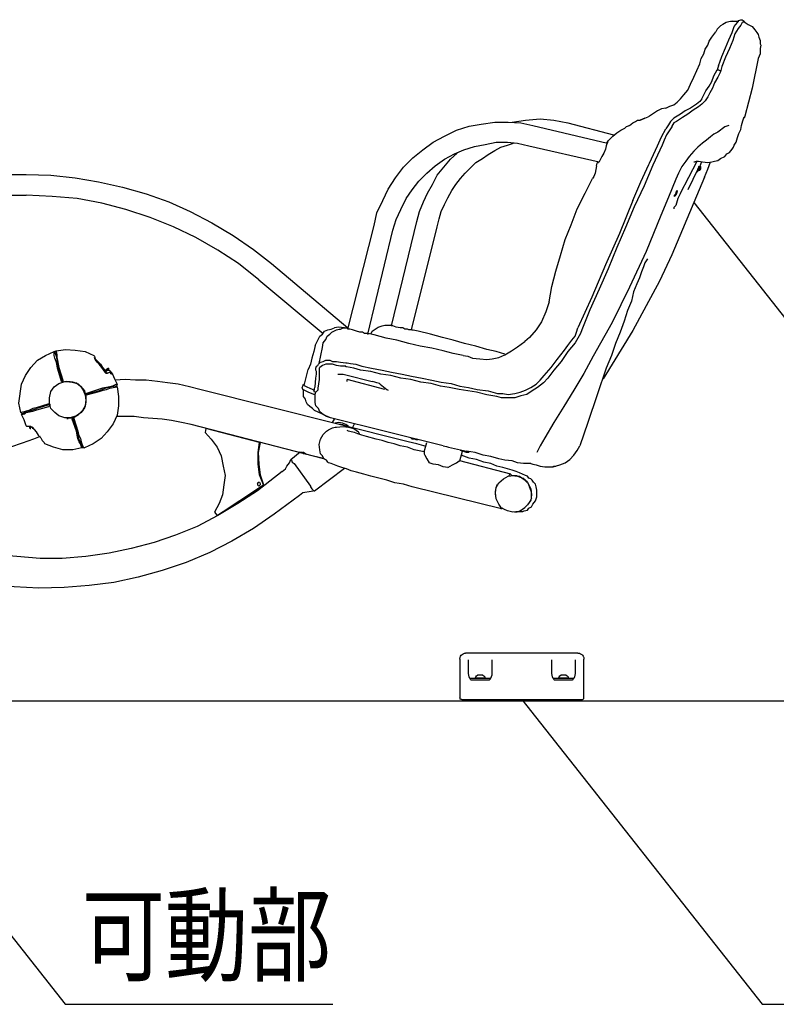
# Model space of a CAD drawing. Extents: x 0 to 21000, y 0 to 14850.
# Drawn here: x 7123 to 8363, y 1560 to 3174 of the extents above; entities that cross this region are included whole.
import ezdxf
from ezdxf.enums import TextEntityAlignment as Align

# ---------------------------------------------------------------- set-up
doc = ezdxf.new("R2010")
doc.units = 0
doc.header["$LTSCALE"] = 200
for name, color, linetype in [('D-BGD', 7, 'CONTINUOUS'), ('D-STR', 1, 'CONTINUOUS'), ('D-STR-HTXT', 7, 'CONTINUOUS')]:
    doc.layers.add(name, color=color, linetype=linetype)
doc.styles.add('STYLE_2_5', font='romans.shx', dxfattribs={"width": 0.8, "height": 2.5, "bigfont": 'bigfont.shx'})

msp = doc.modelspace()

# ---------------------------------------------------------------- linework, layer by layer
at = {"layer": 'D-BGD'}
msp.add_lwpolyline([(3037.402, 2057.353), (10519.726, 2057.353)], dxfattribs=at)
at = {"layer": 'D-STR'}
for p, q in [((7652.956, 2668.66), (7660.648, 2668.66)), ((7613.392, 2602.713), (7613.392, 2584.039)), ((7635.374, 2609.313), (7624.374, 2609.313)), ((7960.655, 2446.672), (7948.564, 2446.672)), ((7847.247, 2059.353), (8044.097, 2059.353))]:
    msp.add_line(p, q, dxfattribs=at)
for points in [[(8290.336, 3171.963), (8284.845, 3170.872), (8280.445, 3169.763), (8274.954, 3166.472), (8271.645, 3164.272), (8266.154, 3158.781), (8263.954, 3154.381)], [(8268.354, 3098.343), (8273.845, 3113.726), (8279.336, 3128.017), (8284.845, 3141.199), (8290.336, 3153.29), (8293.627, 3163.181), (8299.118, 3169.763), (8301.318, 3173.072), (8304.627, 3174.163), (8306.81, 3174.163)], [(8310.119, 3170.872), (8306.81, 3169.763), (8304.627, 3165.381), (8300.227, 3159.872), (8294.736, 3151.09), (8291.427, 3140.108), (8285.936, 3126.908), (8279.336, 3112.634), (8273.845, 3097.234)], [(8288.136, 3171.963), (8301.318, 3171.963)], [(8306.81, 3174.163), (8310.119, 3171.963), (8311.21, 3169.763)], [(8310.119, 3170.872), (8316.701, 3166.472), (8323.301, 3163.181), (8327.701, 3157.69), (8330.992, 3153.29), (8333.192, 3149.999), (8334.283, 3145.599), (8336.483, 3140.108), (8336.483, 3134.599), (8337.592, 3132.399), (8336.483, 3126.908), (8336.483, 3118.126), (8333.192, 3110.434)], [(8227.698, 3079.652), (8237.589, 3101.634), (8239.789, 3110.434), (8244.172, 3118.126), (8246.372, 3125.817), (8250.772, 3132.399), (8252.972, 3138.999), (8257.372, 3145.599), (8263.954, 3154.381)], [(8333.192, 3110.434), (8323.301, 3062.07), (8311.21, 3015.923)], [(8273.845, 3097.234), (8271.645, 3088.452), (8267.263, 3079.652), (8261.754, 3070.87), (8258.463, 3062.07), (8254.063, 3054.379), (8250.772, 3047.796), (8246.372, 3041.196), (8240.88, 3035.705), (8235.389, 3031.305)], [(8247.481, 3057.688), (8252.972, 3065.379), (8257.372, 3073.07), (8260.663, 3081.852), (8266.154, 3091.743)], [(8268.354, 3098.343), (8266.154, 3091.743)], [(8266.154, 3091.743), (8268.354, 3091.743)], [(8268.354, 3091.743), (8270.554, 3090.652), (8271.645, 3088.452)], [(8181.534, 3029.105), (8188.134, 3032.396), (8194.734, 3034.596), (8200.225, 3038.996), (8205.716, 3044.488), (8211.207, 3051.088), (8217.807, 3058.779), (8222.207, 3068.67), (8227.698, 3079.652)], [(8240.88, 3044.488), (8244.172, 3051.088), (8247.481, 3057.688)], [(8232.098, 3035.705), (8222.207, 3029.105), (8213.407, 3024.705)], [(8240.88, 3044.488), (8237.589, 3040.105), (8232.098, 3035.705)], [(8181.534, 3029.105), (8174.951, 3028.014), (8168.351, 3024.705), (8155.169, 3015.923)], [(8217.807, 3019.214), (8209.007, 3013.723), (8199.116, 3007.123), (8194.716, 3004.923), (8191.425, 2999.432)], [(8213.407, 3024.705), (8205.716, 3019.214), (8194.734, 3012.632)], [(8235.389, 3031.305), (8226.589, 3025.814), (8217.807, 3019.214)], [(7703.503, 2836.791), (7707.903, 2857.665), (7717.794, 2877.447), (7726.577, 2896.138), (7738.668, 2914.812), (7751.85, 2932.394), (7767.232, 2947.794), (7783.723, 2960.976), (7800.215, 2973.067), (7818.888, 2982.958), (7838.67, 2992.85), (7859.544, 2999.432), (7879.326, 3002.741), (7901.308, 3006.032), (7923.291, 3006.032), (7944.164, 3004.923), (7963.946, 3000.541)], [(7929.891, 3006.032), (7951.855, 3009.323), (7976.037, 3011.523), (7998.02, 3009.323), (8021.093, 3004.923)], [(8021.093, 3004.923), (8095.822, 2985.159)], [(8122.205, 3000.541), (8127.696, 3004.923), (8132.078, 3007.123), (8135.387, 3009.323), (8139.787, 3009.323)], [(8147.478, 3012.632), (8139.769, 3009.323)], [(8139.787, 3009.323), (8147.478, 3012.632), (8152.969, 3014.814)], [(8155.169, 3015.923), (8152.969, 3014.814)], [(8194.734, 3012.632), (8189.225, 3007.123), (8185.934, 3001.632)], [(8235.389, 2942.285), (8241.972, 2941.194), (8250.772, 2940.085), (8257.372, 2941.194), (8261.754, 2942.285), (8267.263, 2943.394), (8271.645, 2946.685), (8278.245, 2949.976), (8281.536, 2954.376), (8285.936, 2956.576), (8290.336, 2962.067), (8292.536, 2965.376), (8293.627, 2968.667), (8296.918, 2973.067), (8299.118, 2980.758), (8301.318, 2987.341), (8304.627, 2993.941), (8305.718, 3000.541), (8307.918, 3008.232), (8310.119, 3014.814)], [(8311.21, 3015.923), (8310.119, 3012.632)], [(7963.946, 3000.541), (8085.931, 2971.958)], [(8087.022, 2975.267), (8094.731, 2982.958), (8101.313, 2988.45), (8107.913, 2992.85), (8114.496, 2996.141)], [(8122.205, 3000.541), (8120.005, 2999.432), (8116.696, 2998.341), (8114.496, 2996.141)], [(8155.169, 2938.994), (8161.751, 2953.285), (8168.351, 2967.558), (8174.951, 2981.85), (8181.534, 2995.032)], [(8191.425, 2998.341), (8187.025, 2991.741), (8182.643, 2985.159), (8179.334, 2976.358), (8176.042, 2968.667), (8168.351, 2952.176), (8160.66, 2935.703)], [(8185.934, 3001.632), (8181.534, 2995.032)], [(8191.425, 2999.432), (8191.425, 2998.341)], [(8284.845, 3000.541), (8278.245, 2998.341), (8267.263, 2989.541), (8260.663, 2986.25), (8255.172, 2981.85), (8248.572, 2976.358), (8241.972, 2971.958), (8234.28, 2965.376), (8227.698, 2958.776), (8220.007, 2949.976)], [(7734.268, 2829.1), (7739.759, 2846.682), (7747.45, 2863.174), (7756.25, 2880.756), (7766.141, 2895.029), (7777.123, 2909.32), (7790.324, 2922.503), (7803.506, 2934.594), (7818.888, 2945.594), (7835.379, 2954.376), (7850.761, 2960.976), (7868.344, 2966.467), (7885.926, 2969.758), (7903.508, 2973.067), (7922.182, 2973.067), (7938.673, 2971.958), (7957.364, 2967.558)], [(7806.797, 2834.591), (7810.106, 2847.774), (7813.397, 2859.865), (7818.888, 2870.865), (7824.379, 2881.847), (7830.979, 2893.938), (7837.579, 2903.829), (7845.27, 2913.72), (7852.961, 2922.503), (7870.544, 2940.085), (7881.526, 2946.685), (7890.326, 2953.285), (7901.308, 2959.867), (7911.199, 2965.376), (7922.182, 2968.667), (7932.073, 2971.958)], [(8087.022, 2974.158), (8085.931, 2973.067), (8083.731, 2967.558), (8082.64, 2962.067), (8080.44, 2955.485), (8077.131, 2949.976), (8073.84, 2943.394), (8072.749, 2941.194), (8070.549, 2940.085), (8070.549, 2938.994)], [(8083.731, 2971.958), (8085.931, 2974.158), (8087.022, 2975.267)], [(7773.832, 2843.391), (7778.232, 2859.865), (7784.815, 2875.265), (7791.415, 2889.538), (7799.106, 2903.829), (7806.797, 2919.212), (7817.797, 2932.394), (7828.779, 2945.594), (7839.761, 2955.485)], [(7957.364, 2967.558), (8072.749, 2941.194)], [(8068.349, 2934.594), (8069.44, 2938.994)], [(8069.44, 2938.994), (8070.549, 2941.194)], [(8154.06, 2936.794), (8155.169, 2938.994)], [(8220.007, 2949.976), (8214.498, 2942.285), (8207.916, 2933.503), (8202.425, 2922.503), (8198.025, 2912.612)], [(8205.716, 2889.538), (8233.189, 2942.285)], [(8227.698, 2941.194), (8228.789, 2941.194), (8232.098, 2942.285), (8235.389, 2942.285)], [(8234.28, 2929.103), (8237.589, 2933.503), (8238.68, 2935.703), (8239.789, 2938.994), (8240.88, 2941.194)], [(8245.281, 2915.92), (8250.772, 2929.103), (8255.172, 2941.194)], [(8160.66, 2935.703), (8146.369, 2901.629), (8129.896, 2867.556), (8115.605, 2833.5), (8101.313, 2800.536), (8087.022, 2765.371), (8072.749, 2732.389), (8057.367, 2698.333), (8044.166, 2665.351)], [(8068.349, 2934.594), (8066.149, 2922.503), (8063.949, 2917.012), (8061.749, 2913.72)], [(8127.696, 2877.447), (8140.878, 2908.229), (8154.06, 2936.794)], [(8234.28, 2929.103), (8217.807, 2895.029)], [(8237.589, 2928.012), (8234.28, 2925.812), (8232.08, 2923.612)], [(8237.589, 2934.594), (8238.68, 2933.503), (8238.68, 2929.103), (8237.589, 2926.903), (8234.28, 2926.903), (8234.28, 2929.103)], [(8235.389, 2929.103), (8234.28, 2929.103)], [(8237.589, 2928.012), (8234.28, 2928.012)], [(8237.589, 2932.394), (8235.389, 2933.503)], [(8235.389, 2932.394), (8235.389, 2929.103), (8237.589, 2930.212), (8237.589, 2932.394)], [(8237.589, 2932.394), (8235.389, 2932.394)], [(8237.589, 2934.594), (8238.68, 2932.394)], [(8238.68, 2933.503), (8237.589, 2932.394)], [(8238.68, 2930.212), (8237.589, 2929.103)], [(8237.589, 2929.103), (8237.589, 2928.012)], [(7103.488, 2920.321), (7133.143, 2920.321)], [(7133.143, 2920.321), (7173.817, 2919.212), (7213.382, 2914.812), (7251.837, 2908.229), (7291.402, 2899.429), (7329.857, 2888.447), (7367.222, 2875.265), (7402.387, 2859.865), (7437.551, 2841.191), (7472.716, 2820.318), (7505.698, 2797.227), (7535.354, 2774.153)], [(8198.025, 2912.612), (8185.934, 2882.956), (8173.842, 2853.283), (8149.678, 2793.936), (8122.205, 2735.698), (8093.622, 2677.442), (8062.858, 2622.495), (8047.475, 2593.931), (8030.984, 2566.457), (8014.493, 2540.075), (7998.02, 2513.71), (7983.729, 2488.437), (7976.037, 2475.237), (7970.546, 2464.255)], [(7990.329, 2711.515), (7994.711, 2736.789), (8001.311, 2762.062), (8009.002, 2787.336), (8016.693, 2813.718), (8026.584, 2837.9), (8036.475, 2864.265), (8049.658, 2889.538), (8061.749, 2913.72)], [(8245.281, 2915.92), (8227.698, 2874.156), (8209.007, 2830.191), (8191.425, 2788.445), (8171.642, 2745.589), (8149.678, 2704.915), (8127.696, 2664.26), (8079.331, 2585.13)], [(7104.579, 2886.247), (7133.143, 2886.247)], [(7514.48, 2747.771), (7481.516, 2774.153), (7447.442, 2796.136), (7411.187, 2817.009), (7374.913, 2834.591), (7336.458, 2849.974), (7296.893, 2863.174), (7257.328, 2873.065), (7216.673, 2880.756), (7176.017, 2884.047), (7133.143, 2886.247)], [(8127.696, 2877.447), (8105.713, 2823.609), (8082.64, 2771.953), (8060.658, 2719.206), (8037.584, 2668.66)], [(8205.716, 2889.538), (8201.316, 2880.756), (8199.116, 2873.065), (8198.025, 2869.756), (8194.734, 2866.465), (8194.734, 2864.265)], [(7732.068, 2671.951), (7773.832, 2843.391)], [(7660.648, 2666.46), (7703.503, 2836.791)], [(7693.612, 2658.769), (7734.268, 2829.1)], [(7765.05, 2665.351), (7806.797, 2834.591)], [(8151.86, 2781.844), (8147.478, 2775.244)], [(7535.372, 2774.153), (7660.648, 2668.66)], [(8147.478, 2775.244), (8145.278, 2768.662), (8141.969, 2760.971), (8138.678, 2751.08), (8134.278, 2741.189), (8128.787, 2728.007), (8125.496, 2712.606), (8118.896, 2697.224), (8113.405, 2679.642), (8106.804, 2662.06), (8099.113, 2643.386), (8092.531, 2623.604), (8083.731, 2602.713), (8069.44, 2558.766), (8054.058, 2513.71)], [(7514.48, 2747.771), (7619.974, 2659.86)], [(7990.329, 2711.515), (7984.837, 2695.024), (7978.237, 2678.551), (7969.437, 2665.351), (7958.455, 2653.277)], [(7606.792, 2640.077), (7612.283, 2651.077), (7614.483, 2655.477), (7618.883, 2658.769), (7622.174, 2663.169), (7627.683, 2665.351), (7633.174, 2666.46), (7638.665, 2668.66)], [(7618.883, 2636.786), (7619.974, 2644.477), (7624.374, 2649.968), (7626.574, 2655.477), (7630.974, 2658.769), (7634.265, 2662.06), (7637.556, 2663.169), (7641.956, 2665.351), (7646.356, 2666.46), (7648.556, 2666.46), (7652.956, 2668.66)], [(7645.265, 2669.751), (7638.665, 2668.66)], [(7655.156, 2668.66), (7645.265, 2669.751)], [(7684.812, 2662.06), (7680.43, 2662.06), (7674.921, 2663.169), (7668.339, 2665.351), (7663.939, 2666.46), (7660.648, 2666.46), (7659.539, 2668.66)], [(7665.03, 2610.404), (7673.83, 2609.313), (7683.721, 2606.022), (7699.103, 2602.713), (7716.685, 2599.422), (7732.068, 2596.131), (7749.65, 2592.822), (7765.05, 2589.531), (7782.632, 2586.239), (7798.015, 2582.93), (7813.397, 2579.639), (7829.87, 2577.439), (7844.161, 2573.057), (7858.453, 2570.857), (7872.744, 2567.548), (7890.326, 2565.348), (7905.708, 2560.966), (7914.49, 2560.966), (7923.291, 2559.857), (7934.273, 2560.966), (7943.073, 2563.166), (7951.855, 2566.457), (7960.655, 2570.857), (7969.437, 2576.348), (7976.037, 2582.93), (7982.637, 2590.639), (7993.62, 2603.822), (8003.511, 2617.004), (8015.602, 2632.386), (8021.093, 2640.077), (8027.693, 2648.877), (8033.184, 2655.477), (8035.384, 2662.06), (8037.584, 2668.66)], [(7698.012, 2658.769), (7700.212, 2663.169), (7703.503, 2665.351), (7710.085, 2669.751), (7713.394, 2670.86), (7716.685, 2671.951), (7721.085, 2673.06), (7732.068, 2673.06)], [(7760.65, 2665.369), (7758.45, 2666.46), (7754.05, 2666.46), (7750.759, 2668.66), (7746.359, 2668.66), (7739.759, 2669.751), (7734.268, 2671.951), (7732.068, 2671.951), (7729.868, 2673.06)], [(7765.05, 2665.351), (7760.65, 2665.351)], [(7776.032, 2663.169), (7765.05, 2665.351)], [(7767.232, 2664.26), (7765.05, 2665.351)], [(8044.166, 2665.351), (8041.966, 2659.86)], [(7694.703, 2658.769), (7693.612, 2658.769), (7692.503, 2659.86), (7688.121, 2659.86), (7684.812, 2662.06)], [(7703.503, 2657.66), (7693.612, 2659.86)], [(7849.652, 2623.604), (7833.179, 2626.895), (7816.688, 2631.295), (7798.015, 2635.695), (7779.323, 2638.986), (7760.65, 2643.386), (7740.868, 2648.877), (7723.285, 2652.168), (7703.503, 2657.66)], [(7917.799, 2625.804), (7903.508, 2630.186), (7888.126, 2633.495), (7870.544, 2638.986), (7851.853, 2643.386), (7833.179, 2648.877), (7815.597, 2653.277), (7795.815, 2658.769), (7776.032, 2663.169)], [(7958.455, 2653.277), (7950.764, 2646.677)], [(8041.966, 2659.86), (8037.584, 2652.168), (8033.184, 2644.477)], [(7182.599, 2631.295), (7197.999, 2633.495), (7213.382, 2632.386), (7229.855, 2630.186), (7244.146, 2623.604)], [(7606.792, 2640.077), (7604.592, 2630.186), (7601.301, 2619.204), (7599.101, 2609.313), (7595.81, 2600.531)], [(7613.392, 2610.404), (7618.883, 2636.786)], [(7865.053, 2619.204), (7877.126, 2618.113), (7888.126, 2617.004), (7896.908, 2618.113), (7907.908, 2620.295), (7917.799, 2624.695), (7928.782, 2631.295), (7938.673, 2637.877), (7950.764, 2646.677)], [(8033.184, 2644.477), (8021.093, 2630.186), (8010.111, 2613.713), (7998.02, 2599.422), (7988.129, 2586.239)], [(7124.361, 2530.184), (7121.07, 2545.584), (7125.47, 2576.348), (7132.052, 2590.639), (7140.853, 2603.822), (7151.835, 2615.913), (7165.017, 2623.604), (7179.308, 2630.186)], [(7179.308, 2630.186), (7182.599, 2631.295)], [(7179.308, 2623.604), (7179.308, 2630.186)], [(7180.399, 2629.095), (7179.308, 2630.186)], [(7184.799, 2602.713), (7183.708, 2609.313), (7182.599, 2613.713), (7180.399, 2619.204), (7179.308, 2623.604)], [(7180.399, 2629.095), (7182.599, 2631.295)], [(7180.399, 2629.095), (7182.599, 2622.495)], [(7182.599, 2631.295), (7182.599, 2630.186), (7183.708, 2624.695)], [(7182.599, 2622.495), (7183.708, 2617.004), (7184.799, 2610.404), (7185.908, 2602.713)], [(7183.708, 2624.695), (7183.708, 2620.295), (7184.799, 2615.913), (7185.908, 2609.313), (7186.999, 2603.822)], [(7244.146, 2623.604), (7245.237, 2622.495)], [(7245.237, 2622.495), (7246.346, 2618.113), (7250.746, 2613.713), (7255.128, 2609.313), (7258.437, 2603.822)], [(7257.328, 2603.822), (7252.928, 2609.313), (7249.637, 2612.604), (7246.346, 2617.004), (7245.237, 2620.295)], [(7607.901, 2602.713), (7608.992, 2606.022), (7611.192, 2607.113), (7612.283, 2609.313), (7615.592, 2612.604), (7619.974, 2613.713), (7624.374, 2615.913)], [(7624.374, 2615.913), (7630.974, 2615.913)], [(7630.974, 2615.913), (7635.374, 2613.713), (7641.956, 2613.713), (7648.556, 2612.604), (7657.339, 2611.513), (7659.539, 2611.513), (7665.03, 2610.404)], [(7849.652, 2623.604), (7857.344, 2622.495), (7865.053, 2619.204)], [(7191.399, 2580.748), (7184.799, 2602.713)], [(7185.908, 2602.713), (7192.49, 2579.639)], [(7186.999, 2603.822), (7193.599, 2582.93)], [(7262.819, 2596.131), (7257.328, 2603.822)], [(7258.437, 2603.822), (7265.02, 2596.131)], [(7262.819, 2599.422), (7265.02, 2600.513), (7268.328, 2600.513)], [(7263.928, 2598.331), (7262.837, 2599.422)], [(7263.928, 2598.331), (7266.128, 2599.422), (7269.42, 2599.422)], [(7268.328, 2602.713), (7265.02, 2600.513)], [(7268.328, 2602.713), (7268.328, 2599.422)], [(7269.42, 2599.422), (7270.528, 2598.331)], [(7589.209, 2574.148), (7595.81, 2600.531)], [(7607.901, 2563.166), (7605.701, 2563.166), (7604.592, 2565.348), (7605.701, 2567.548), (7605.701, 2569.748), (7606.792, 2571.948), (7607.901, 2586.239), (7608.992, 2592.822), (7608.992, 2597.222), (7607.901, 2599.422), (7607.901, 2602.713)], [(7614.483, 2603.822), (7613.392, 2602.713)], [(7624.374, 2609.313), (7618.883, 2607.113), (7614.483, 2603.822)], [(7657.339, 2606.022), (7648.556, 2606.022), (7641.956, 2607.113), (7635.374, 2609.313)], [(7657.339, 2604.913), (7657.339, 2606.022)], [(7658.447, 2604.913), (7657.339, 2604.913)], [(7681.521, 2599.422), (7670.539, 2602.713), (7658.447, 2604.913)], [(7747.45, 2586.239), (7730.977, 2590.639), (7714.485, 2592.822), (7698.012, 2597.222), (7681.521, 2599.422)], [(7266.128, 2593.931), (7263.928, 2593.931), (7262.819, 2596.131)], [(7265.02, 2596.131), (7266.128, 2593.931)], [(7270.528, 2596.131), (7266.128, 2593.931)], [(7270.528, 2598.331), (7274.911, 2592.822)], [(7270.528, 2596.131), (7271.62, 2593.931), (7274.911, 2592.822)], [(7274.911, 2592.822), (7278.22, 2585.13), (7282.602, 2576.348)], [(7417.769, 2567.548), (7401.296, 2571.948), (7382.604, 2576.348), (7365.022, 2578.548), (7348.549, 2580.748), (7329.857, 2582.93), (7312.275, 2582.93), (7295.802, 2584.039), (7279.311, 2582.93)], [(7613.392, 2584.039), (7611.192, 2569.748)], [(7644.156, 2592.822), (7652.956, 2592.822), (7657.339, 2591.731), (7700.212, 2580.748)], [(7659.539, 2580.748), (7659.539, 2584.039)], [(7721.085, 2567.548), (7659.539, 2584.039)], [(7871.635, 2563.166), (7857.344, 2565.348), (7843.07, 2567.548), (7826.579, 2570.857), (7812.288, 2573.057), (7796.906, 2577.439), (7780.432, 2579.639), (7763.941, 2584.039), (7747.45, 2586.239)], [(7988.129, 2586.239), (7981.529, 2578.548), (7971.637, 2570.857), (7962.855, 2565.348), (7954.055, 2559.857), (7944.164, 2557.657), (7934.273, 2554.366), (7912.29, 2554.366)], [(7186.999, 2524.693), (7180.399, 2530.184), (7173.817, 2536.784), (7171.617, 2545.584), (7171.617, 2554.366), (7173.817, 2564.257), (7179.308, 2571.948), (7186.999, 2577.439), (7196.89, 2580.748), (7205.691, 2580.748), (7215.582, 2578.548), (7222.164, 2573.057), (7228.764, 2565.348), (7230.964, 2556.566), (7230.964, 2546.675), (7228.764, 2537.875), (7223.273, 2530.184), (7215.582, 2524.693), (7205.691, 2521.401), (7196.89, 2521.401), (7186.999, 2524.693)], [(7192.49, 2579.639), (7191.399, 2580.748)], [(7193.599, 2582.93), (7193.599, 2580.748), (7192.49, 2579.639)], [(7229.855, 2559.857), (7225.455, 2569.748), (7218.873, 2576.348), (7210.073, 2579.639), (7200.182, 2580.748)], [(7200.182, 2580.748), (7208.982, 2579.639), (7216.673, 2577.439), (7222.164, 2573.057), (7226.564, 2566.457), (7229.855, 2558.766)], [(7202.382, 2580.748), (7211.182, 2579.639), (7218.873, 2576.348)], [(7282.602, 2571.948), (7284.802, 2556.566), (7284.802, 2541.184), (7282.602, 2525.801), (7276.02, 2511.51), (7266.128, 2498.328), (7256.237, 2487.328), (7243.055, 2478.546), (7228.764, 2471.946)], [(7251.837, 2567.548), (7232.055, 2560.966)], [(7274.911, 2573.057), (7270.528, 2571.948), (7265.02, 2570.857), (7258.437, 2569.748), (7251.837, 2567.548)], [(7272.711, 2571.948), (7269.42, 2570.857), (7263.928, 2569.748), (7258.437, 2567.548), (7252.928, 2565.348)], [(7252.928, 2564.257), (7259.528, 2566.457), (7265.02, 2567.548), (7270.528, 2569.748), (7276.02, 2570.857)], [(7281.511, 2573.057), (7272.711, 2571.948)], [(7281.511, 2576.348), (7274.911, 2573.057)], [(7276.02, 2570.857), (7282.602, 2571.948)], [(7282.602, 2576.348), (7281.511, 2576.348)], [(7282.602, 2576.348), (7281.511, 2573.057)], [(7281.511, 2573.057), (7282.602, 2571.948)], [(7759.541, 2481.837), (7417.769, 2567.548)], [(7604.592, 2559.857), (7595.81, 2563.166), (7591.409, 2565.348), (7587.009, 2567.548), (7585.918, 2570.857), (7587.009, 2573.057)], [(7587.009, 2573.057), (7588.118, 2576.348), (7589.209, 2576.348)], [(7589.209, 2574.148), (7591.409, 2573.057), (7593.61, 2571.948), (7598.01, 2569.748), (7605.701, 2566.457)], [(7611.192, 2569.748), (7611.192, 2566.457), (7607.901, 2563.166)], [(7713.394, 2576.348), (7712.285, 2577.439), (7707.903, 2578.548), (7704.594, 2579.639), (7700.212, 2580.748)], [(7713.394, 2576.348), (7724.377, 2567.548), (7726.577, 2566.457)], [(7229.855, 2559.857), (7230.964, 2551.075), (7229.855, 2541.184), (7225.455, 2533.493), (7218.873, 2526.893), (7211.182, 2521.401), (7202.382, 2520.292)], [(7232.055, 2558.766), (7229.855, 2558.766), (7230.964, 2549.966), (7229.855, 2540.075), (7225.455, 2532.384), (7217.764, 2525.801), (7210.073, 2521.401)], [(7252.928, 2565.348), (7229.855, 2558.766)], [(7229.855, 2558.766), (7230.964, 2560.966)], [(7230.964, 2560.966), (7232.055, 2560.966)], [(7232.055, 2558.766), (7252.928, 2564.257)], [(7617.792, 2527.984), (7605.701, 2533.493), (7602.392, 2536.784), (7598.01, 2540.075), (7594.701, 2543.384), (7592.501, 2547.766), (7591.409, 2552.166), (7588.118, 2556.566), (7588.118, 2566.457)], [(7605.701, 2559.857), (7604.592, 2559.857)], [(7606.792, 2558.766), (7605.701, 2559.857)], [(7606.792, 2558.766), (7607.901, 2563.166)], [(7632.065, 2521.401), (7625.483, 2523.601), (7619.974, 2526.893), (7614.483, 2531.293), (7612.283, 2536.784), (7607.901, 2541.184), (7606.792, 2546.675), (7606.792, 2558.766)], [(7888.126, 2558.766), (7871.635, 2563.166)], [(7904.599, 2556.566), (7888.126, 2558.766)], [(7912.29, 2554.366), (7904.599, 2556.566)], [(7149.635, 2537.875), (7144.144, 2536.784), (7137.544, 2533.493), (7133.161, 2532.384), (7129.852, 2531.293)], [(7132.052, 2531.293), (7134.252, 2531.293), (7138.652, 2532.384), (7144.144, 2534.584), (7150.744, 2536.784)], [(7170.508, 2544.475), (7149.635, 2537.875)], [(7172.708, 2543.384), (7150.744, 2536.784)], [(7150.744, 2534.584), (7170.508, 2540.075)], [(7171.617, 2541.184), (7170.508, 2540.075)], [(7170.526, 2544.475), (7171.617, 2543.384)], [(7172.708, 2543.384), (7171.617, 2541.184)], [(7171.617, 2543.384), (7172.708, 2543.384)], [(7129.852, 2531.293), (7124.361, 2530.184)], [(7126.561, 2527.984), (7124.361, 2530.184)], [(7125.452, 2526.893), (7130.961, 2527.984)], [(7125.452, 2526.893), (7126.561, 2527.984)], [(7133.161, 2508.219), (7129.852, 2518.11), (7125.452, 2526.893)], [(7126.561, 2527.984), (7132.052, 2531.293)], [(7130.961, 2527.984), (7133.161, 2530.184), (7138.652, 2531.293), (7144.144, 2532.384), (7150.744, 2534.584)], [(7210.073, 2521.401), (7200.182, 2520.292)], [(7200.182, 2520.292), (7202.382, 2520.292)], [(7208.982, 2519.201), (7208.982, 2520.292), (7210.073, 2521.401)], [(7215.582, 2499.419), (7208.982, 2519.201)], [(7210.073, 2521.401), (7218.873, 2526.893)], [(7210.073, 2521.401), (7211.182, 2521.401)], [(7216.673, 2499.419), (7210.073, 2521.401)], [(7211.182, 2521.401), (7211.182, 2520.292)], [(7211.182, 2520.292), (7217.764, 2499.419)], [(7403.496, 2510.401), (7388.113, 2513.71), (7371.622, 2517.001), (7356.24, 2519.201), (7340.858, 2520.292), (7325.475, 2521.401), (7310.075, 2523.601), (7281.511, 2523.601)], [(7632.065, 2521.401), (7624.374, 2524.693), (7617.774, 2527.984)], [(7816.688, 2475.237), (7632.065, 2521.401)], [(7635.374, 2513.71), (7638.665, 2519.201)], [(7140.853, 2507.11), (7134.252, 2507.11), (7133.161, 2508.219)], [(7140.853, 2507.11), (7139.744, 2506.019), (7138.652, 2506.019), (7138.652, 2504.91), (7139.744, 2503.819), (7140.853, 2503.819)], [(7143.035, 2506.019), (7139.744, 2504.91), (7138.652, 2504.91)], [(7139.744, 2507.11), (7139.744, 2508.219)], [(7140.853, 2506.019), (7139.744, 2507.11)], [(7140.853, 2507.11), (7143.035, 2506.019)], [(7143.035, 2506.019), (7149.635, 2498.328)], [(7144.144, 2503.819), (7143.035, 2503.819)], [(7621.083, 2454.363), (7403.496, 2510.401)], [(7427.66, 2503.819), (7426.569, 2497.219), (7436.46, 2486.237), (7446.351, 2473.037), (7452.951, 2458.763), (7456.242, 2442.272), (7459.533, 2426.89), (7457.333, 2411.508), (7455.133, 2395.017), (7449.642, 2380.743), (7441.951, 2366.452), (7446.351, 2360.961), (7522.171, 2411.508), (7515.589, 2427.981), (7513.389, 2445.563), (7513.389, 2464.255), (7515.589, 2480.746), (7427.66, 2503.819)], [(7766.141, 2408.217), (7751.85, 2412.599), (7737.559, 2414.799), (7724.377, 2419.199), (7711.194, 2422.49), (7698.012, 2425.799), (7687.012, 2429.09), (7674.921, 2432.381), (7666.139, 2434.581), (7658.447, 2437.872), (7650.756, 2440.072), (7644.156, 2442.272), (7633.174, 2446.672), (7628.774, 2447.763), (7627.665, 2448.872), (7625.483, 2452.163), (7621.083, 2454.363), (7618.883, 2458.763), (7615.592, 2462.055), (7614.483, 2468.655), (7613.392, 2477.437), (7615.592, 2486.237), (7619.974, 2493.928), (7625.483, 2499.419), (7628.774, 2501.619), (7633.174, 2503.819), (7635.374, 2504.91), (7639.756, 2506.019), (7641.956, 2506.019)], [(7661.739, 2507.11), (7657.339, 2510.401), (7651.847, 2512.601), (7645.247, 2513.71), (7639.756, 2512.601)], [(7641.956, 2506.019), (7652.956, 2507.11)], [(7645.265, 2511.51), (7651.847, 2510.401), (7657.339, 2508.219)], [(7652.956, 2507.11), (7661.739, 2506.019), (7670.539, 2503.819), (7678.23, 2498.328)], [(7668.339, 2504.91), (7671.63, 2511.51)], [(8054.058, 2513.71), (8040.875, 2475.237)], [(7156.235, 2490.637), (7145.235, 2486.237)], [(7149.635, 2498.328), (7152.926, 2492.819), (7157.326, 2488.437), (7159.526, 2484.037), (7162.817, 2480.746)], [(7222.164, 2478.546), (7219.964, 2481.837), (7217.764, 2487.328), (7216.673, 2492.819), (7215.582, 2499.419)], [(7223.273, 2479.637), (7219.964, 2485.128), (7218.873, 2491.728), (7216.673, 2499.419)], [(7217.764, 2499.419), (7218.873, 2493.928), (7222.164, 2487.328), (7223.273, 2481.837), (7224.364, 2478.546)], [(7780.432, 2466.455), (7769.432, 2468.655), (7758.45, 2473.037), (7746.359, 2475.237), (7736.468, 2478.546), (7726.577, 2480.746), (7716.685, 2484.037), (7706.794, 2486.237), (7691.412, 2490.637), (7683.721, 2492.819), (7677.121, 2495.019), (7671.63, 2497.219), (7666.139, 2498.328), (7661.739, 2499.419), (7659.539, 2500.51)], [(7680.43, 2493.928), (7678.23, 2498.328)], [(7776.032, 2485.128), (7772.741, 2485.128), (7770.541, 2486.237), (7766.141, 2486.237), (7763.941, 2488.437)], [(7145.235, 2486.237), (7126.561, 2479.637), (7107.87, 2473.037), (7066.123, 2457.654), (7044.141, 2448.872), (7019.959, 2441.181), (6997.976, 2432.381), (6973.812, 2424.69), (6949.63, 2414.799), (6927.647, 2407.108), (6906.774, 2399.417), (6886.992, 2392.817), (6867.209, 2385.125), (6849.627, 2378.543), (6834.245, 2373.034), (6821.063, 2367.543), (6808.971, 2363.143), (6800.171, 2360.961), (6793.589, 2358.761), (6790.28, 2356.561), (6789.189, 2356.561)], [(7163.926, 2478.546), (7162.817, 2480.746)], [(7224.364, 2471.946), (7210.073, 2468.655), (7193.599, 2468.655), (7178.217, 2473.037), (7163.926, 2478.546)], [(7224.364, 2471.946), (7222.164, 2478.546)], [(7225.455, 2473.037), (7223.273, 2479.637)], [(7224.364, 2478.546), (7226.564, 2473.037)], [(7225.455, 2473.037), (7224.364, 2471.946)], [(7228.764, 2471.946), (7224.364, 2471.946)], [(7225.455, 2473.037), (7228.764, 2471.946)], [(7226.564, 2473.037), (7228.764, 2471.946)], [(7516.68, 2480.746), (7513.389, 2464.255), (7514.48, 2445.563), (7516.68, 2427.981), (7522.171, 2411.508)], [(7789.215, 2474.146), (7773.832, 2478.546), (7759.541, 2481.837)], [(7785.923, 2465.346), (7790.324, 2480.746)], [(7816.688, 2475.237), (7822.179, 2474.146), (7825.488, 2473.037), (7855.161, 2466.455)], [(8016.693, 2447.763), (8024.384, 2453.272), (8030.984, 2459.855), (8036.475, 2467.546), (8040.875, 2475.237)], [(7567.227, 2453.272), (7582.609, 2465.346)], [(7622.174, 2454.363), (7593.61, 2460.963), (7588.118, 2462.055), (7585.918, 2464.255), (7582.609, 2464.255), (7582.609, 2465.346)], [(7621.083, 2454.363), (7593.61, 2460.963), (7591.409, 2462.055), (7588.118, 2464.255), (7587.009, 2464.255)], [(7785.923, 2465.346), (7780.432, 2466.455)], [(7785.923, 2465.346), (7785.923, 2462.055), (7787.015, 2459.855), (7790.324, 2454.363), (7793.615, 2447.763)], [(7844.161, 2451.072), (7848.561, 2466.455)], [(7848.561, 2466.455), (7845.27, 2467.546)], [(7883.726, 2448.872), (7871.635, 2453.272), (7859.544, 2455.454), (7846.361, 2459.855)], [(7858.453, 2464.255), (7855.161, 2464.255), (7851.853, 2465.346), (7849.652, 2466.455), (7848.561, 2466.455)], [(7948.564, 2446.672), (7938.673, 2447.763), (7929.891, 2451.072), (7917.799, 2452.163), (7907.908, 2454.363), (7894.708, 2457.654), (7882.635, 2459.855), (7869.435, 2464.255), (7855.161, 2466.455)], [(7859.544, 2465.346), (7858.453, 2464.255)], [(7552.954, 2433.49), (7558.445, 2437.872), (7560.645, 2442.272), (7565.027, 2447.763), (7567.227, 2453.272)], [(7567.227, 2453.272), (7568.336, 2452.163), (7569.427, 2448.872), (7572.736, 2446.672)], [(7572.736, 2446.672), (7599.101, 2409.308), (7599.101, 2408.217)], [(7605.701, 2401.617), (7655.156, 2438.981)], [(7824.379, 2440.072), (7816.688, 2441.181), (7808.997, 2444.472), (7800.215, 2445.563), (7793.615, 2447.763)], [(7824.379, 2440.072), (7832.07, 2444.472), (7838.67, 2447.763), (7843.07, 2451.072), (7844.161, 2451.072)], [(7927.691, 2429.09), (7844.161, 2451.072)], [(7941.964, 2367.543), (7947.473, 2367.543), (7949.655, 2368.652), (7955.164, 2369.743), (7957.364, 2373.034), (7961.746, 2375.234), (7963.946, 2379.634), (7968.346, 2385.125), (7970.546, 2391.725), (7970.546, 2402.708), (7969.437, 2408.217), (7968.346, 2412.599), (7965.055, 2415.908), (7962.855, 2419.199), (7960.655, 2421.399), (7957.364, 2422.49), (7955.164, 2425.799), (7951.855, 2426.89), (7941.964, 2431.29), (7936.473, 2433.49), (7929.891, 2435.69), (7922.182, 2437.872), (7914.49, 2440.072), (7904.599, 2442.272), (7894.708, 2446.672), (7883.726, 2448.872)], [(7960.655, 2446.672), (7963.946, 2445.563), (7969.437, 2444.472), (7976.037, 2442.272)], [(7976.037, 2442.272), (7983.729, 2441.181), (7996.911, 2441.181)], [(7995.82, 2441.181), (7998.02, 2442.272), (8001.311, 2442.272)], [(7996.911, 2441.181), (8007.911, 2444.472), (8016.693, 2447.763)], [(7552.954, 2433.49), (7512.28, 2401.617)], [(7957.364, 2380.743), (7948.564, 2371.943), (7940.873, 2367.543), (7930.982, 2366.452), (7922.182, 2368.652), (7912.29, 2373.034), (7907.908, 2379.634), (7903.508, 2388.434), (7902.399, 2398.325), (7903.508, 2407.108), (7907.908, 2414.799), (7915.599, 2421.399), (7923.291, 2425.799), (7932.073, 2426.89), (7941.964, 2425.799), (7949.655, 2420.29), (7956.255, 2413.708), (7960.655, 2404.908), (7961.746, 2395.017), (7960.655, 2386.234), (7955.164, 2378.543)], [(7924.382, 2425.799), (7925.491, 2427.981), (7927.691, 2429.09)], [(7927.691, 2429.09), (7928.782, 2426.89)], [(7938.673, 2425.799), (7928.782, 2426.89)], [(7928.782, 2426.89), (7937.582, 2426.89)], [(7929.891, 2426.89), (7938.673, 2425.799), (7947.473, 2422.49)], [(7955.164, 2415.908), (7947.473, 2422.49)], [(7519.971, 2408.217), (7448.551, 2362.052)], [(7512.28, 2413.708), (7513.389, 2415.908), (7515.589, 2415.908), (7516.68, 2413.708), (7516.68, 2411.508), (7514.48, 2409.308)], [(7514.48, 2415.908), (7512.28, 2413.708), (7512.28, 2411.508), (7514.48, 2409.308)], [(7599.101, 2408.217), (7601.301, 2404.908), (7604.592, 2401.617), (7605.701, 2401.617)], [(7912.29, 2371.943), (7766.141, 2408.217)], [(7902.399, 2395.017), (7902.399, 2400.508), (7903.508, 2407.108), (7905.708, 2412.599)], [(7955.164, 2415.908), (7958.455, 2408.217)], [(7961.746, 2389.525), (7961.746, 2399.417), (7958.455, 2408.217)], [(7512.28, 2401.617), (7480.407, 2380.743), (7447.442, 2360.961), (7413.387, 2343.379), (7378.222, 2329.087), (7343.04, 2316.996), (7305.693, 2307.105), (7269.42, 2299.414), (7230.964, 2293.923), (7192.49, 2290.614), (7156.235, 2290.614), (7117.761, 2293.923), (7079.306, 2297.214), (7041.941, 2306.014), (7005.668, 2314.796), (6969.412, 2326.887), (6934.247, 2341.179)], [(7581.518, 2393.925), (7539.754, 2363.143)], [(7605.701, 2401.617), (7600.21, 2400.508), (7587.009, 2398.325), (7581.518, 2393.925)], [(7961.746, 2389.525), (7957.364, 2380.743)], [(7914.49, 2373.034), (7912.29, 2371.943), (7911.199, 2371.943), (7911.199, 2374.143)], [(7934.273, 2366.452), (7943.073, 2368.652), (7950.764, 2374.143)], [(7539.754, 2363.143), (7505.698, 2340.07), (7470.534, 2319.196), (7434.26, 2300.505), (7395.804, 2284.032), (7356.24, 2270.85), (7316.675, 2259.849)], [(7934.273, 2366.452), (7941.964, 2367.543)], [(7316.675, 2259.849), (7277.111, 2251.067), (7236.455, 2246.667), (7195.799, 2243.376), (7154.035, 2242.267), (7113.379, 2244.467), (7072.706, 2249.958), (7032.05, 2257.649), (6992.485, 2268.65), (6952.921, 2281.832), (6914.465, 2297.214)], [(7844.285, 2125.816), (7844.497, 2128.145), (7845.342, 2130.262), (7846.19, 2131.955), (7847.883, 2133.437), (7849.576, 2134.494), (7851.693, 2135.342), (7853.598, 2135.554)], [(8037.748, 2135.552), (7853.598, 2135.552)], [(8037.748, 2135.554), (8040.076, 2135.342), (8042.192, 2134.494), (8043.887, 2133.437), (8045.368, 2131.955), (8046.426, 2130.262), (8047.273, 2128.145), (8047.483, 2125.816)], [(7844.285, 2125.816), (7844.285, 2062.316)], [(7858.466, 2102.322), (7858.466, 2124.335)], [(7896.567, 2124.335), (7896.567, 2102.321)], [(7995.204, 2102.322), (7995.204, 2124.335)], [(8033.303, 2124.335), (8033.303, 2102.321)], [(8044.097, 2059.353), (8045.368, 2059.565), (8046.426, 2059.987), (8047.273, 2061.047), (8047.483, 2062.316), (8047.483, 2125.816)], [(7859.524, 2096.607), (7858.678, 2099.358), (7858.466, 2102.321)], [(7896.567, 2102.321), (7896.354, 2099.358), (7895.506, 2096.605), (7894.449, 2094.066), (7893.603, 2092.797), (7892.755, 2091.525), (7892.333, 2091.313), (7891.698, 2091.313), (7890.216, 2091.102), (7864.816, 2091.102), (7863.334, 2091.313), (7862.699, 2091.313), (7862.277, 2091.525)], [(7869.473, 2094.278), (7870.107, 2096.395), (7871.59, 2098.088), (7873.284, 2099.358)], [(7881.75, 2099.358), (7873.282, 2099.358)], [(7881.75, 2099.358), (7883.655, 2098.088), (7884.925, 2096.395), (7885.56, 2094.278), (7885.56, 2093.642)], [(7999.014, 2091.525), (7997.953, 2092.797), (7997.109, 2094.066), (7995.838, 2096.605), (7995.414, 2099.358), (7995.204, 2102.321)], [(8033.303, 2102.321), (8032.88, 2099.358), (8032.246, 2096.605), (8030.974, 2094.066), (8030.127, 2092.797), (8029.069, 2091.525), (8028.859, 2091.313), (8028.222, 2091.313), (8026.954, 2091.102), (8001.553, 2091.102), (7999.858, 2091.313), (7999.224, 2091.313), (7999.014, 2091.525)], [(8005.787, 2094.278), (8006.845, 2096.395), (8008.116, 2098.088), (8009.808, 2099.358)], [(8018.276, 2099.358), (8009.808, 2099.358)], [(8018.276, 2099.358), (8019.967, 2098.088), (8021.449, 2096.395), (8022.296, 2094.278), (8022.296, 2093.642)], [(7862.277, 2091.527), (7861.429, 2092.797), (7860.795, 2094.066), (7859.524, 2096.607)], [(7893.603, 2093.642), (7861.853, 2093.642)], [(7861.853, 2092.373), (7861.853, 2093.642)], [(7885.56, 2094.278), (7869.473, 2094.278)], [(7869.473, 2094.278), (7869.473, 2093.642)], [(7893.603, 2092.373), (7893.603, 2093.642)], [(8029.917, 2093.642), (7998.167, 2093.642)], [(7998.167, 2092.373), (7998.167, 2093.642)], [(8022.296, 2094.278), (8005.787, 2094.278)], [(8005.787, 2094.278), (8005.787, 2093.642)], [(8029.917, 2092.373), (8029.917, 2093.642)], [(7847.247, 2059.353), (7846.19, 2059.565), (7844.919, 2059.987), (7844.497, 2061.047), (7844.285, 2062.316)], [(7856.985, 2059.353), (7856.985, 2057.353)], [(8034.785, 2057.353), (8034.785, 2059.352)]]:
    msp.add_lwpolyline(points, dxfattribs=at)
msp.add_lwpolyline([(8199.116, 2888.447), (8198.025, 2886.247), (8195.825, 2884.047), (8195.825, 2886.247), (8198.025, 2888.447), (8199.116, 2892.847), (8200.225, 2893.938), (8200.225, 2892.847)], close=True, dxfattribs=at)
at = {"layer": 'D-STR-HTXT', "linetype": 'CONTINUOUS'}
for points in [[(8227.698, 2874.156), (8738.933, 2225.663), (9241.027, 2225.663)], [(6686.213, 2208.165), (7197.448, 1559.673), (7636.093, 1559.673)], [(7945.672, 2059.353), (8339.592, 1559.673), (9335.105, 1559.673)]]:
    msp.add_lwpolyline(points, dxfattribs=at)

# ---------------------------------------------------------------- texts
at = {"layer": 'D-STR-HTXT', "linetype": 'CONTINUOUS', "style": 'STYLE_2_5', "width": 0.8}
msp.add_text('可動部', height=125, dxfattribs=at).set_placement((7224.317, 1672.987), align=Align.MIDDLE_LEFT)

doc.saveas('drawing.dxf')
